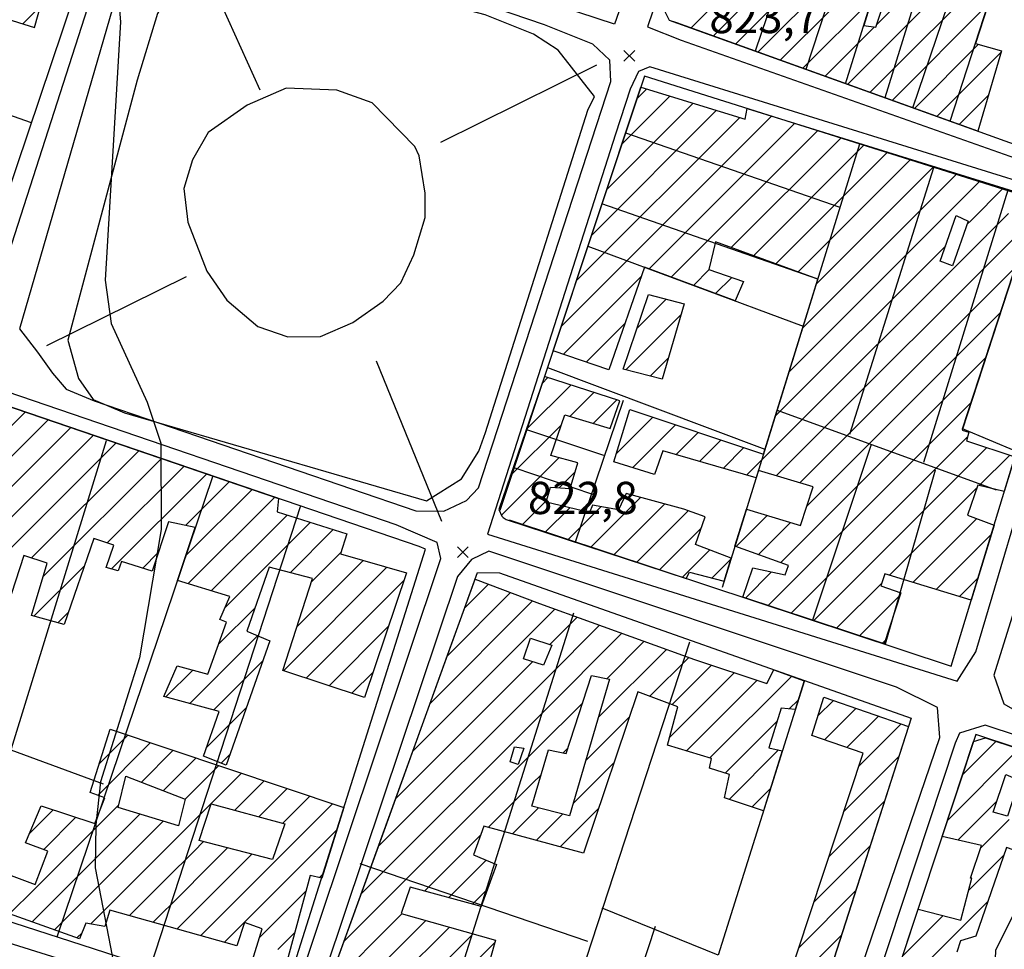
# Model space of a CAD drawing. Extents: x 346926 to 355057, y 6362477 to 6369521.
# Drawn here: x 350537 to 350766, y 6366215 to 6366432 of the extents above; entities that cross this region are included whole.
import ezdxf

# ---------------------------------------------------------------- set-up
doc = ezdxf.new("R2010")
doc.units = 0
doc.header["$MEASUREMENT"] = 0
doc.linetypes.add('T01', pattern=[10000, 10000])
for name, color, linetype in [('ACHURADO_CONSTRUCCION', 9, 'CONTINUOUS'), ('AREAS_VERDES', 62, 'CONTINUOUS'), ('CAMINO_PRINCIPAL', 1, 'CONTINUOUS'), ('CONSTRUCCION', 243, 'CONTINUOUS'), ('COTAS_DE_ELEVACION', 7, 'CONTINUOUS'), ('CURVA_DE_NIVEL_SECUND', 53, 'CONTINUOUS'), ('HUELLA', 222, 'CONTINUOUS'), ('SUBDIVISION_PREDIAL', 171, 'CONTINUOUS'), ('VEGETACION', 112, 'CONTINUOUS')]:
    doc.layers.add(name, color=color, linetype=linetype)

# ---------------------------------------------------------------- blocks, each defined once
blk = doc.blocks.new('COD010', base_point=(349873.95, 6367703.79))
at = {"layer": 'COTAS_DE_ELEVACION'}
for p, q in [((349872.7, 6367702.54), (349875.2, 6367705.04)), ((349872.7, 6367705.04), (349875.2, 6367702.54))]:
    blk.add_line(p, q, dxfattribs=at)

msp = doc.modelspace()

# ---------------------------------------------------------------- linework, layer by layer
at = {"layer": 'ACHURADO_CONSTRUCCION', "linetype": 'T01'}
for points in [[(350703.27, 6366425.89), (350734.43, 6366457.05)], [(350708.46, 6366424.02), (350741.3, 6366456.86)], [(350698.07, 6366427.77), (350720.81, 6366450.51)], [(350713.66, 6366422.15), (350738.14, 6366446.63)], [(350736.07, 6366430.41), (350752.84, 6366447.18)], [(350729.27, 6366416.54), (350758.08, 6366445.35)], [(350734.47, 6366414.67), (350763.32, 6366443.52)], [(350718.87, 6366420.28), (350734.98, 6366436.4)], [(350537.42, 6366430.64), (350541.51, 6366434.73)], [(350692.87, 6366429.64), (350699.09, 6366435.86)], [(350739.68, 6366412.81), (350761.99, 6366435.12)], [(350724.07, 6366418.41), (350735.57, 6366429.91)], [(350744.88, 6366410.94), (350759.8, 6366425.86)], [(350750.08, 6366409.07), (350765.06, 6366424.04)], [(350676.76, 6366402.59), (350687.99, 6366413.81)], [(350680.29, 6366413.18), (350682.57, 6366415.47)], [(350755.28, 6366407.2), (350762.1, 6366414.02)], [(350673.24, 6366391.99), (350693.4, 6366412.16)], [(350662.66, 6366360.2), (350711.61, 6366409.15)], [(350666.19, 6366370.8), (350704.24, 6366408.85)], [(350669.71, 6366381.39), (350698.82, 6366410.5)], [(350683.12, 6366373.59), (350717.01, 6366407.48)], [(350688.28, 6366371.67), (350722.41, 6366405.81)], [(350702.23, 6366378.56), (350727.81, 6366404.13)], [(350707.42, 6366376.67), (350733.21, 6366402.46)], [(350712.6, 6366374.79), (350738.61, 6366400.79)], [(350717.79, 6366372.9), (350744.01, 6366399.12)], [(350722.02, 6366370.06), (350749.4, 6366397.45)], [(350718.84, 6366359.81), (350754.8, 6366395.77)], [(350715.66, 6366349.56), (350760.2, 6366394.1)], [(350757.98, 6366384.81), (350765.6, 6366392.43)], [(350712.74, 6366325.42), (350775.54, 6366388.22)], [(350705.82, 6366325.58), (350766.76, 6366386.52)], [(350757.16, 6366383.98), (350757.98, 6366384.81)], [(350712.48, 6366339.31), (350752.15, 6366378.98)], [(350718.2, 6366323.81), (350774.94, 6366380.55)], [(350693.44, 6366369.76), (350697.12, 6366373.45)], [(350663.24, 6366353.71), (350681.32, 6366371.79)], [(350698.59, 6366367.85), (350702.37, 6366371.62)], [(350680.32, 6366359.73), (350687.13, 6366366.55)], [(350677.76, 6366350.11), (350690.55, 6366362.9)], [(350719.86, 6366318.41), (350764.91, 6366363.46)], [(350668.51, 6366351.91), (350677.56, 6366360.96)], [(350683.37, 6366348.64), (350687.63, 6366352.91)], [(350713.73, 6366305.2), (350761.51, 6366352.99)], [(350658.24, 6366346.96), (350659.59, 6366348.31)], [(350654.54, 6366336.18), (350664.93, 6366346.57)], [(350664.68, 6366339.25), (350670.26, 6366344.84)], [(350670.11, 6366337.61), (350675.6, 6366343.1)], [(350710.84, 6366295.25), (350758.11, 6366342.51)], [(350523.33, 6366325.59), (350538.02, 6366340.29)], [(350519.56, 6366314.75), (350543.29, 6366338.49)], [(350675.56, 6366330.67), (350684, 6366339.11)], [(350515.78, 6366303.9), (350548.57, 6366336.69)], [(350650.83, 6366325.41), (350662.69, 6366337.26)], [(350679.29, 6366327.33), (350689.29, 6366337.33)], [(350689.4, 6366330.37), (350694.58, 6366335.55)], [(350512.01, 6366293.06), (350553.84, 6366334.89)], [(350694.87, 6366328.77), (350699.88, 6366333.78)], [(350716.16, 6366293.49), (350757.27, 6366334.6)], [(350508.23, 6366282.21), (350559.11, 6366333.09)], [(350539.42, 6366306.33), (350564.38, 6366331.29)], [(350700.35, 6366327.17), (350705.17, 6366332)], [(350721.47, 6366291.73), (350761.76, 6366332.02)], [(350542.14, 6366301.98), (350569.65, 6366329.49)], [(350648.77, 6366316.27), (350662.16, 6366329.66)], [(350759.97, 6366323.16), (350767.06, 6366330.25)], [(350557.05, 6366309.82), (350574.92, 6366327.69)], [(350662.21, 6366322.65), (350665.95, 6366326.38)], [(350558.07, 6366303.76), (350580.19, 6366325.89)], [(350575.26, 6366313.88), (350585.47, 6366324.09)], [(350575.34, 6366306.89), (350590.74, 6366322.29)], [(350739.09, 6366302.28), (350759.35, 6366322.54)], [(350575.85, 6366300.34), (350596.01, 6366320.49)], [(350653.59, 6366314.03), (350659.35, 6366319.79)], [(350669.59, 6366308.81), (350681.17, 6366320.39)], [(350658.93, 6366312.29), (350664.66, 6366318.02)], [(350664.26, 6366310.55), (350671.93, 6366318.22)], [(350674.92, 6366307.07), (350686.72, 6366318.87)], [(350680.25, 6366305.33), (350692.21, 6366317.29)], [(350581.26, 6366298.67), (350598.9, 6366316.31)], [(350703.39, 6366309), (350710.6, 6366316.22)], [(350744.52, 6366300.64), (350759.37, 6366315.49)], [(350584.49, 6366294.83), (350604.27, 6366314.61)], [(350599.61, 6366302.88), (350609.64, 6366312.91)], [(350685.58, 6366303.59), (350695.28, 6366313.29)], [(350708.56, 6366307.1), (350716.05, 6366314.6)], [(350749.94, 6366298.99), (350762.72, 6366311.76)], [(350690.91, 6366301.85), (350697.22, 6366308.16)], [(350565.31, 6366303.94), (350568.93, 6366307.56)], [(350601.2, 6366290.32), (350616.63, 6366305.76)], [(350604.59, 6366300.79), (350611.45, 6366307.65)], [(350697.77, 6366301.63), (350702.17, 6366306.03)], [(350539.99, 6366292.75), (350551.73, 6366304.5)], [(350598.04, 6366280.09), (350622.11, 6366304.17)], [(350603.35, 6366278.34), (350626.13, 6366301.12)], [(350705.53, 6366297), (350711.6, 6366303.07)], [(350755.37, 6366297.34), (350759.63, 6366301.6)], [(350640.2, 6366294.62), (350645.77, 6366300.19)], [(350726.78, 6366289.97), (350737.28, 6366300.47)], [(350636.2, 6366283.55), (350650.9, 6366298.25)], [(350732.09, 6366288.21), (350741.49, 6366297.61)], [(350582.89, 6366286.16), (350591.45, 6366294.72)], [(350628.18, 6366261.39), (350661.21, 6366294.42)], [(350632.19, 6366272.47), (350656.03, 6366296.31)], [(350545.54, 6366291.24), (350548, 6366293.69)], [(350660.03, 6366286.17), (350666.41, 6366292.55)], [(350608.67, 6366276.58), (350622.53, 6366290.44)], [(350659.46, 6366278.52), (350671.61, 6366290.67)], [(350576.27, 6366272.46), (350592.03, 6366288.23)], [(350658.31, 6366270.31), (350676.8, 6366288.8)], [(350671.32, 6366269.17), (350687.2, 6366285.05)], [(350673.29, 6366278.22), (350682, 6366286.93)], [(350737.4, 6366286.45), (350738.1, 6366287.15)], [(350683.33, 6366274.12), (350692.4, 6366283.18)], [(350581.83, 6366270.95), (350593.22, 6366282.35)], [(350624.17, 6366250.31), (350656.04, 6366282.17)], [(350688.45, 6366272.17), (350697.68, 6366281.39)], [(350570.7, 6366273.97), (350576.97, 6366280.24)], [(350613.98, 6366274.82), (350618.93, 6366279.77)], [(350620.16, 6366239.23), (350659.46, 6366278.52)], [(350687.9, 6366264.54), (350702.99, 6366279.63)], [(350697.3, 6366259.8), (350716.31, 6366278.81)], [(350691.84, 6366261.41), (350708.3, 6366277.87)], [(350580.15, 6366262.21), (350589.41, 6366271.47)], [(350657.17, 6366262.1), (350667.69, 6366272.62)], [(350715.76, 6366271.19), (350717.83, 6366273.26)], [(350722.41, 6366269.55), (350726.03, 6366273.17)], [(350723.95, 6366264.01), (350731.28, 6366271.34)], [(350616.15, 6366228.15), (350658.31, 6366270.31)], [(350668.39, 6366259.18), (350678.57, 6366269.35)], [(350729.18, 6366262.18), (350736.53, 6366269.52)], [(350700.82, 6366256.25), (350712.91, 6366268.34)], [(350731.95, 6366257.88), (350741.77, 6366267.7)], [(350555.23, 6366258.5), (350561.85, 6366265.12)], [(350554.87, 6366251.07), (350567.14, 6366263.34)], [(350653.61, 6366258.53), (350657.17, 6366262.1)], [(350663.12, 6366260.98), (350664.27, 6366262.12)], [(350756.05, 6366255.82), (350763.88, 6366263.65)], [(350565, 6366254.13), (350572.43, 6366261.56)], [(350583.56, 6366258.55), (350585.61, 6366260.59)], [(350701.79, 6366250.14), (350713.28, 6366261.64)], [(350728.46, 6366247.31), (350741.2, 6366260.05)], [(350752.55, 6366245.25), (350769.19, 6366261.9)], [(350570.1, 6366252.16), (350577.73, 6366259.78)], [(350575.19, 6366250.18), (350583.02, 6366258)], [(350612.14, 6366217.07), (350653.61, 6366258.53)], [(350665.47, 6366249.19), (350674.96, 6366258.67)], [(350574.56, 6366242.47), (350588.31, 6366256.23)], [(350656.03, 6366253.88), (350658.03, 6366255.88)], [(350586.75, 6366247.59), (350593.6, 6366254.45)], [(350652.85, 6366250.7), (350656.03, 6366253.88)], [(350592.32, 6366246.09), (350598.9, 6366252.67)], [(350597.89, 6366244.59), (350604.19, 6366250.89)], [(350645.78, 6366243.64), (350652.85, 6366250.7)], [(350707.1, 6366248.39), (350711.38, 6366252.66)], [(350556.56, 6366245.69), (350559.76, 6366248.88)], [(350595.53, 6366235.16), (350609.48, 6366249.11)], [(350724.97, 6366236.75), (350737.86, 6366249.64)], [(350755, 6366240.64), (350764.07, 6366249.71)], [(350539.01, 6366242.28), (350544.47, 6366247.74)], [(350560.11, 6366242.17), (350564.64, 6366246.7)], [(350654.89, 6366245.67), (350655.55, 6366246.33)], [(350655.55, 6366246.33), (350657.39, 6366248.18)], [(350656.91, 6366240.62), (350663.01, 6366246.72)], [(350662.47, 6366239.11), (350671.34, 6366247.99)], [(350540.16, 6366229.28), (350556.56, 6366245.69)], [(350542.23, 6366238.43), (350549.76, 6366245.96)], [(350563.66, 6366238.65), (350570.07, 6366245.05)], [(350652.09, 6366242.87), (350654.89, 6366245.67)], [(350760.34, 6366238.9), (350766.92, 6366245.48)], [(350545.14, 6366227.19), (350560.11, 6366242.17)], [(350567.22, 6366235.13), (350574.56, 6366242.47)], [(350595.95, 6366228.51), (350610.51, 6366243.07)], [(350630.9, 6366228.76), (350643.93, 6366241.78)], [(350651.34, 6366242.13), (350652.09, 6366242.87)], [(350577.25, 6366238.09), (350579.45, 6366240.3)], [(350721.48, 6366226.18), (350734.53, 6366239.24)], [(350550.11, 6366225.1), (350563.66, 6366238.65)], [(350570.77, 6366231.61), (350577.25, 6366238.09)], [(350579.94, 6366233.71), (350585.06, 6366238.83)], [(350582.62, 6366229.32), (350590.67, 6366237.37)], [(350757.54, 6366229.03), (350765.66, 6366237.15)], [(350555.09, 6366223.01), (350567.22, 6366235.13)], [(350585.31, 6366224.94), (350595.53, 6366235.16)], [(350636.48, 6366227.26), (350645.21, 6366235.99)], [(350574.32, 6366228.09), (350579.94, 6366233.71)], [(350606.44, 6366231.93), (350607.24, 6366232.72)], [(350562.24, 6366223.09), (350570.77, 6366231.61)], [(350534.34, 6366223.47), (350540.16, 6366229.28)], [(350567.77, 6366221.54), (350574.32, 6366228.09)], [(350577.87, 6366224.57), (350582.62, 6366229.32)], [(350588, 6366220.56), (350595.95, 6366228.51)], [(350596.37, 6366221.85), (350603.26, 6366228.74)], [(350642.05, 6366225.76), (350645.5, 6366229.21)], [(350717.98, 6366215.62), (350731.2, 6366228.83)], [(350539.55, 6366221.61), (350545.14, 6366227.19)], [(350738.55, 6366202.97), (350761.98, 6366226.4)], [(350544.77, 6366219.75), (350550.11, 6366225.1)], [(350573.29, 6366219.99), (350577.87, 6366224.57)], [(350581.42, 6366221.05), (350585.31, 6366224.94)], [(350608.14, 6366205.99), (350625.63, 6366223.49)], [(350553.23, 6366221.15), (350555.09, 6366223.01)], [(350578.82, 6366218.45), (350581.42, 6366221.05)], [(350592.42, 6366217.91), (350596.37, 6366221.85)], [(350606.68, 6366197.47), (350631.15, 6366221.93)], [(350742.05, 6366213.54), (350751.59, 6366223.08)], [(350549.98, 6366217.89), (350551.2, 6366219.11)], [(350584.98, 6366217.54), (350588, 6366220.56)], [(350596.78, 6366215.2), (350600.63, 6366219.05)], [(350624.86, 6366208.58), (350636.66, 6366220.37)], [(350629.73, 6366206.38), (350642.18, 6366218.82)], [(350584.34, 6366216.9), (350584.98, 6366217.54)], [(350632.9, 6366202.47), (350647.27, 6366216.84)], [(350714.84, 6366205.41), (350727.86, 6366218.43)]]:
    msp.add_lwpolyline(points, dxfattribs=at)
at = {"layer": 'AREAS_VERDES'}
msp.add_polyline3d([(350670.41, 6366413.7, 823.320007), (350661.98, 6366424.49, 823.320007), (350656.25, 6366428.24, 823.320007), (350645, 6366432.7, 823.320007), (350599.94, 6366444.56, 823.320007), (350581.12, 6366444.6, 823.320007), (350572.28, 6366438.84, 823.320007), (350568.72, 6366433.02, 823.320007), (350564.05, 6366417.52, 823.320007), (350547.92, 6366356.99, 823.320007), (350550.34, 6366348.1, 823.320007), (350553.81, 6366343.21, 823.320007), (350561.06, 6366340.13, 823.320007), (350631.37, 6366319.63, 823.320007), (350639.45, 6366324.73, 823.320007), (350643.53, 6366331.21, 823.320007), (350645.07, 6366335.54, 823.320007), (350668.87, 6366410.54, 823.700012)], close=True, dxfattribs=at)
at = {"layer": 'CAMINO_PRINCIPAL'}
for points in [[(350570.27, 6366464.95, 820.5), (350567.06, 6366470, 820.5), (350568.09, 6366473, 820.5), (350604.72, 6366576.96, 821.02002), (350611.74, 6366577.22, 821.940002), (350709.78, 6366542.21, 823.549988), (350713.26, 6366539.33, 823.450012), (350675.09, 6366430.54, 822.090027)], [(350826.677716, 6366492.152682, 825.390015), (350828.31, 6366499.46, 825.390015), (350823.84, 6366504.53, 825.390015), (350817.34, 6366506.94, 825.390015), (350720.77, 6366537.25, 825.390015), (350715.13, 6366524.93, 825.380005), (350682.77771, 6366429.935236, 824.390015), (350690.620336, 6366426.800604, 824.380005), (350792.15, 6366390.98, 825.109985), (350793.67, 6366392.81, 825.070007), (350796.093675, 6366397.886298, 825.059998)], [(350560.95, 6366460.53, 821.460022), (350560.49, 6366464.89, 821.429993), (350557.99, 6366466.42, 821.419983), (350552.98, 6366467.48, 821.419983), (350450.146106, 6366501.074021, 820.150024), (350413.72, 6366388.54, 818.409973), (350524.79, 6366352.56, 820.070007), (350527.08, 6366355.54, 820.070007)], [(350674.21, 6366417.17, 822.559998), (350674, 6366422.19, 822.559998), (350670.02, 6366425.91, 822.559998), (350658.77, 6366430.38, 822.640015), (350574.904505, 6366458.993144, 822.23999), (350568.798936, 6366459.308679, 822.23999), (350563.89, 6366453.48, 821.859985), (350536.65, 6366359.62, 821.859985), (350540.86, 6366354.22, 821.859985), (350544.33, 6366349.34, 821.849976), (350547.47788, 6366345.579126, 821.140015), (350553.997235, 6366342.882263, 821.140015), (350628.84, 6366317.32, 822.080017), (350635.36, 6366317.25, 822.080017), (350640.66, 6366319.7, 822.080017), (350643.45, 6366322.68, 822.080017)], [(350783.6, 6366389.4, 825.48999), (350683.27, 6366420.59, 823.690002), (350680.694054, 6366419.502182, 823.690002), (350678.71, 6366415.45, 823.690002), (350675.34, 6366404.95, 824.159973), (350645.560317, 6366311.859803, 823.030029), (350754.836363, 6366277.671212, 824.710022), (350759.195822, 6366284.465, 824.710022), (350789.08, 6366385.33, 824.710022), (350786.1, 6366388.37, 824.710022)], [(350908.947946, 6366344.009355, 827.380005), (350906.323644, 6366346.636944, 827.380005), (350798.61, 6366384.39, 825.650024), (350796.09, 6366383.92, 825.640015), (350763.335534, 6366279.06661, 825.549988), (350765.67, 6366272.36, 825.549988), (350770.41, 6366269.64, 825.549988), (350816.7, 6366255.26, 825.679993), (350870.285037, 6366238.47522, 826.47998)], [(350634.664486, 6366306.180117, 821.929993), (350633.79, 6366309.91, 821.929993), (350624.29, 6366314.02, 821.940002), (350530.75, 6366345.97, 821.390015), (350527.739163, 6366344.746005, 821.390015), (350526.886227, 6366341.055478, 821.390015), (350491.55053, 6366238.867686, 819.969971), (350490.26, 6366231.18, 819.969971), (350494, 6366229.3, 819.969971), (350598.08, 6366196.74, 821.719971)], [(350750.82, 6366264.5, 824.97998), (350750.26, 6366271.52, 824.97998), (350740.69, 6366276.28, 824.97998), (350645.866698, 6366307.928326, 822.849976), (350641.824599, 6366305.964016, 822.849976), (350638.572055, 6366301.979897, 822.849976), (350603.47, 6366197.43, 823.109985), (350606.76, 6366194.12, 823.109985), (350611.04, 6366192.48, 823.109985), (350709.94, 6366162.39, 824.47998), (350713.69, 6366164.42, 824.47998), (350717.93, 6366168.14, 824.47998)], [(350865.6, 6366225.35, 826.909973), (350865.31, 6366231.2, 826.909973), (350861.01, 6366234.5, 826.909973), (350761.34, 6366267.43, 825.650024), (350755.33, 6366265.54, 825.640015), (350754.34, 6366263.2, 825.640015), (350720.25, 6366159.97, 824.789978), (350728.58, 6366154.52, 825.690002), (350826.49, 6366122.25, 826.090027), (350831.25, 6366123.46, 826.090027), (350833.73, 6366126.48, 826.090027)]]:
    msp.add_polyline3d(points, close=True, dxfattribs=at)
at = {"layer": 'CONSTRUCCION'}
for points in [[(350517.02453, 6366437.047355, 825.411255), (350540.108298, 6366429.804484, 825.9021), (350545.879325, 6366450.177403, 825.9021), (350537.408283, 6366454.522682, 823.339905), (350540.51598, 6366465.226494, 823.38147), (350486.286447, 6366484.957699, 824.063599)], [(350745.152708, 6366469.313529, 829.77002), (350733.084298, 6366430.238485, 829.48999), (350735.893194, 6366429.867306, 829.5), (350738.96, 6366439.23, 829.48999)], [(350764.578978, 6366443.080312, 829.27002), (350759.052637, 6366426.07357, 829.27002), (350765.14, 6366424.33, 829.27002), (350759.625608, 6366405.640948, 829.27002), (350713.487974, 6366422.211821, 830.02002), (350689.57, 6366430.83, 833.97998), (350687.85, 6366431.42, 833.950012), (350686.78, 6366433.565, 833.950012)], [(350767.826838, 6366372.443993, 829.940002), (350756.02, 6366336.07, 830.039978), (350757.51, 6366335.59, 830.039978), (350757.03, 6366333.61, 830.330017), (350768.227069, 6366329.864438, 830.130005), (350765.769963, 6366321.789668, 830.130005), (350759.6, 6366323.25, 830.97998), (350757.19, 6366316.31, 830.97998), (350763.394322, 6366313.982611, 830.070007), (350758.08099, 6366296.521441, 830.070007), (350738.01, 6366302.61, 830.340027), (350737.05, 6366299.8, 830.340027), (350741.68, 6366298.19, 828.969971), (350737.830234, 6366286.307801, 828.969971), (350704.973051, 6366297.194305, 829.719971), (350707.278572, 6366304.012686, 829.880005), (350714.77, 6366302.38, 830.409973), (350715.57, 6366304.53, 830.409973), (350703.116946, 6366309.096284, 830.409973), (350705.768263, 6366317.647785, 830.080017), (350718.367132, 6366313.906043, 830.080017), (350721.35, 6366322.88, 829.820007), (350708.563011, 6366326.661903, 829.77002), (350708.026137, 6366324.930282, 828.210022), (350686.32, 6366331.27, 829.289978), (350684.431094, 6366325.729811, 829.169983), (350674.96, 6366328.68, 829.169983), (350678.65, 6366340.91, 831.030029), (350709.739761, 6366330.457367, 829.440002), (350722.381705, 6366371.232419, 830.919983), (350698.573166, 6366379.891037, 830.919983), (350697.047236, 6366373.469109, 830.919983), (350705.1, 6366370.67, 830.710022), (350703.14682, 6366366.164431, 830.710022), (350682.075374, 6366373.972707, 828.559998), (350673.79, 6366350.1, 828.559998), (350660.784833, 6366354.5491, 830.890015), (350681.189395, 6366415.886905, 835.25), (350705.468557, 6366408.469045, 835.25), (350705.918119, 6366410.914445, 835.25), (350767.9, 6366391.72, 830.890015)], [(350529.455179, 6366343.208944, 827.719971), (350596.887849, 6366320.192997, 827.719971), (350596.58, 6366317.04, 827.710022), (350612.78, 6366311.92, 827.719971), (350611.34, 6366307.29, 827.719971), (350626.71, 6366302.83, 827.25), (350616.934818, 6366273.849105, 827.25), (350597.89, 6366280.14, 827.039978), (350604.833989, 6366301.520635, 827.710022), (350594.71, 6366304.16, 827.710022), (350589.57, 6366289.28, 826.369995), (350594.86, 6366287.03, 826.289978), (350584.73, 6366258.09, 826.289978), (350579.43, 6366260.18, 826.289978), (350583.13, 6366270.6, 825.809998), (350570.24, 6366274.1, 825.809998), (350573.318812, 6366281.219817, 825.809998), (350580.42, 6366279.31, 825.820007), (350584.77, 6366291.38, 826.76001), (350583.246551, 6366292.027357, 826.76001), (350585.602811, 6366297.333301, 826.76001), (350573.381989, 6366301.097673, 826.76001), (350577.532395, 6366313.372284, 826.76001), (350571.331406, 6366314.759143, 826.76001), (350567.49739, 6366303.248728, 825.789978), (350560.4, 6366305.48, 825.47998), (350559.6, 6366303.33, 825.359985), (350556.79, 6366304.12, 825.359985), (350558.547951, 6366309.315777, 826.080017), (350553.93, 6366310.85, 825.880005), (350547.01, 6366290.84, 824.830017), (350539.41, 6366292.91, 824.960022), (350543.09, 6366305.14, 824.960022), (350537.64, 6366306.9, 824.960022), (350530.73, 6366285.9, 824.960022)], [(350605.21, 6366197.895, 828.210022), (350621.774644, 6366243.683437, 828.940002), (350636.257079, 6366283.716174, 834.549988), (350642.642065, 6366301.365724, 836.630005), (350657.61, 6366295.72, 835.969971), (350693.67, 6366282.72, 831.119995), (350710.54, 6366277.12, 831.130005), (350712.161706, 6366280.321759, 831.070007), (350719.239804, 6366277.736656, 830.890015), (350717.153922, 6366271.085457, 830.690002), (350713.835758, 6366271.331012, 830.690002), (350711.003625, 6366262.160683, 830.690002), (350714.128273, 6366261.437643, 830.690002), (350709.759341, 6366247.506538, 830.690002), (350700.695599, 6366250.498445, 829.789978), (350701.82, 6366255.94, 828.090027), (350697.19, 6366257.38, 828.090027), (350697.66, 6366259.69, 829.119995), (350687.41, 6366262.72, 829.119995), (350689.81, 6366271.65, 830.200012), (350680.54, 6366275.18, 829.179993), (350667.85, 6366237.65, 827.359985), (350644.695564, 6366243.933104, 828.159973), (350642.29, 6366237.23, 828.159973), (350647.59, 6366234.98, 827.890015), (350644.05, 6366225.22, 827.890015), (350627.52, 6366229.67, 828.109985), (350625.448564, 6366223.543004, 828.109985), (350647.41, 6366217.34, 828.109985), (350644.05, 6366205.61, 827.890015)], [(350524.887738, 6366236.050607, 824.440002), (350540.29, 6366230.3, 824.440002), (350543.19, 6366238.07, 824.909973), (350538.06, 6366240, 824.909973), (350541.669967, 6366248.670703, 824.909973), (350554.170976, 6366244.488273, 825.609985), (350556.526444, 6366250.479879, 825.619995), (350553.081483, 6366251.712485, 826.280029), (350557.764422, 6366266.488187, 826.280029), (350612.136181, 6366248.222131, 826.280029), (350606.953975, 6366231.815558, 826.280029), (350604.25, 6366232.41, 826.400024), (350597.022212, 6366205.720574, 829.02002), (350597.408662, 6366205.216927, 829.02002), (350594.28, 6366202.48, 829.02002), (350588.33, 6366204.4, 829.02002), (350593.064821, 6366220.023031, 829.02002), (350588.981716, 6366221.502702, 829.02002), (350587.24, 6366216.09, 829.02002), (350557.65, 6366224.37, 827.650024), (350556.53, 6366220.57, 826.169983), (350552.07, 6366221.35, 826.01001), (350550.625886, 6366217.664968, 825.869995), (350492.934083, 6366238.240352, 825.719971)], [(350725.095238, 6366162.337592, 829.719971), (350745.706921, 6366224.591962, 828.710022), (350755.7, 6366222.03, 829.27002), (350758.26, 6366231.78, 829.27002), (350757.93, 6366231.78, 829.27002), (350760.5, 6366239.38, 829.27002), (350751.299669, 6366241.483984, 829.27002), (350758.623132, 6366263.603362, 830.580017), (350761.39574, 6366264.474406, 830.580017), (350830.274239, 6366241.705782, 830.380005), (350826.22, 6366228.33, 829.830017), (350834.82, 6366225.12, 830.340027), (350832.27, 6366215.7, 830.340027), (350828.63, 6366216.65, 831.099976), (350826.87, 6366210.7, 830.859985)], [(350818.897214, 6366203.015753, 829.880005), (350822.85, 6366217.75, 830.48999), (350815.41, 6366219.65, 830.320007), (350813.79, 6366217.33, 829.809998), (350808.33, 6366219.09, 829.809998), (350808.95, 6366223.54, 830.059998), (350803.245023, 6366224.97791, 830.049988), (350801.370327, 6366217.37942, 829.650024), (350796.29, 6366218.97, 829.640015), (350797.942535, 6366226.149516, 829.640015), (350775.863677, 6366234.161589, 828.710022), (350779.99734, 6366246.904424, 829.01001), (350776.42, 6366248.11, 829.01001), (350773.2, 6366239.34, 828.900024), (350769.42, 6366237.82, 828.98999), (350766.27, 6366238.94, 829.77002), (350759.2, 6366218.28, 829.679993), (350755.58, 6366217.25, 829.539978), (350754.78, 6366214.61, 828.559998)]]:
    msp.add_polyline3d(points, dxfattribs=at)
for points in [[(350757.41, 6366384.7, 831.02002), (350753.71, 6366374.28, 831.02002), (350750.9, 6366375.41, 831.02002), (350754.6, 6366385.99, 831.02002)], [(350691.29, 6366365.43, 826.710022), (350686.17, 6366347.91, 826.710022), (350677.08, 6366350.29, 826.710022), (350683.03, 6366367.65, 826.710022)], [(350658.802382, 6366348.589688, 833.309998), (350648.152448, 6366317.598163, 831.289978), (350648.86, 6366316.07, 831.289978), (350649.19, 6366315.74, 831.289978), (350649.85, 6366315.25, 831.289978), (350691.769221, 6366301.569102, 831.25), (350692.5, 6366302.98, 831.25), (350700.578441, 6366300.908646, 831.25), (350702.231357, 6366306.239926, 831.25), (350693.93, 6366309.42, 831.25), (350696.18, 6366315.87, 831.219971), (350691.22, 6366317.64, 829.799988), (350677.83, 6366321.3, 829.799988), (350676.05, 6366317.49, 829.799988), (350669.94, 6366318.58, 829.799988), (350669.29, 6366316.93, 829.799988), (350659.22, 6366319.3, 829.799988), (350660.17, 6366322.77, 829.799988), (350664.79, 6366322.49, 829.799988), (350666.56, 6366328.44, 829.799988), (350660.27, 6366330.19, 829.799988), (350663.49, 6366339.61, 829.799988), (350674.07, 6366336.42, 831.619995), (350676.32, 6366342.87, 831.619995), (350658.794485, 6366348.56595, 833.309998)], [(350660.5, 6366286.02, 826.929993), (350658.56, 6366281.39, 826.929993), (350653.93, 6366282.83, 826.929993), (350655.54, 6366287.62, 826.929993)], [(350655.88, 6366248.57, 827.450012), (350659.72, 6366261.63, 827.51001), (350663.85, 6366260.84, 827.51001), (350669.770855, 6366278.984211, 827.530029), (350673.92, 6366278.08, 827.530029), (350664.631744, 6366246.304388, 827.530029)], [(350743.459163, 6366267.112599, 830.960022), (350722.858257, 6366202.824873, 830.960022), (350714.63, 6366205.48, 830.960022), (350732.94, 6366260.86, 830.960022), (350721.03, 6366265.03, 830.73999), (350723.76, 6366273.96, 830.73999), (350743.459163, 6366267.112599, 830.960022)], [(350653.95, 6366262.07, 827.390015), (350652.66, 6366258.26, 827.390015), (350650.84, 6366258.9, 827.390015), (350651.8, 6366262.37, 827.390015)], [(350573.64, 6366243.97, 827.099976), (350559.600225, 6366248.227744, 826.640015), (350561.34, 6366255.55, 826.640015), (350575.218149, 6366250.172009, 827.01001)], [(350766.54, 6366246.2, 829.820007), (350763.23, 6366247.15, 829.869995), (350766.12, 6366255.92, 829.869995), (350769.27, 6366254.63, 829.869995)], [(350595.47, 6366236.11, 826.789978), (350578.45, 6366240.56, 826.780029), (350581.204233, 6366249.093526, 826.789978), (350598.413767, 6366244.453675, 826.789978)]]:
    msp.add_polyline3d(points, close=True, dxfattribs=at)
at = {"layer": 'CURVA_DE_NIVEL_SECUND', "elevation": 820}
msp.add_lwpolyline([(350559.26, 6366441.15), (350560.17, 6366431.11), (350556.58, 6366370.94), (350557.99, 6366360.9), (350566.35, 6366342.58), (350569.52, 6366333.01), (350569.58, 6366312.94), (350564.53, 6366283.06), (350555.47, 6366254.23), (350554.37, 6366244.2), (350554.27, 6366234.17), (350560.01, 6366204.51)], dxfattribs=at)
at = {"layer": 'HUELLA'}
for points in [[(350592.64, 6366415.21, 822.219971), (350577.89, 6366447.81, 822.219971)], [(350634.68, 6366403.05, 822.130005), (350670.98, 6366421.05, 822.130005)], [(350575.41, 6366371.74, 822.030029), (350542.89, 6366355.71, 822.030029)], [(350619.64, 6366352.2, 823.289978), (350634.84, 6366314.91, 822.929993)]]:
    msp.add_polyline3d(points, dxfattribs=at)
msp.add_polyline3d([(350628.64, 6366402.11, 821.380005), (350618.7, 6366412.25, 822.369995), (350610.45, 6366415.18, 822.369995), (350598.66, 6366415.64, 822.369995), (350589.59, 6366411.73, 822.369995), (350580.5, 6366405.3, 822.369995), (350576.92, 6366398.99, 822.369995), (350574.85, 6366392.32, 822.369995), (350575.78, 6366384.45, 822.369995), (350580.19, 6366373.03, 822.369995), (350584.89, 6366366.29, 822.369995), (350592.11, 6366360.19, 822.369995), (350599.11, 6366357.78, 822.369995), (350606.64, 6366357.86, 822.369995), (350614.2, 6366361.13, 822.369995), (350621.28, 6366366.07, 822.369995), (350625.33, 6366370.37, 822.369995), (350628.4, 6366376.86, 822.369995), (350631, 6366385.53, 822.369995), (350631.05, 6366391.21, 822.369995), (350629.63, 6366399.93, 822.369995)], close=True, dxfattribs=at)
at = {"layer": 'SUBDIVISION_PREDIAL'}
for points in [[(350825.16, 6366500.675, 829.330017), (350790.31, 6366399.57, 832.559998), (350787.64, 6366395.96, 832.679993), (350780.9, 6366398, 833.369995), (350687.85, 6366431.42, 832.98999), (350686.78, 6366433.565, 833.059998), (350721.292854, 6366532.424258, 827.469971), (350724.690567, 6366534.799887, 827.580017)], [(350629.620745, 6366309.020689, 822.915588), (350529.455179, 6366343.208944, 822.042114), (350492.34888, 6366235.321765, 822.042114), (350596.694386, 6366201.563417, 822.042114), (350597.930243, 6366203.246927, 822.042114), (350631.133646, 6366308.367044, 822.042114)], [(350744.08, 6366269.05, 825.929993), (350711.5, 6366167.38, 825.539978), (350708.38, 6366165.87, 825.539978), (350706.73, 6366165.68, 825.539978), (350652.16, 6366183.77, 825.539978), (350605.21, 6366197.895, 826.400024), (350643.213997, 6366302.946673, 826.400024), (350648.300062, 6366302.874125, 826.400024)]]:
    msp.add_polyline3d(points, close=True, dxfattribs=at)
for points in [[(350728.862483, 6366416.689885, 831.039978), (350743.67, 6366464.21, 827.669983), (350760.548446, 6366522.6206, 830.289978)], [(350744.481392, 6366411.080171, 830.799988), (350780.067255, 6366515.99095, 828.669983)], [(350416.257083, 6366394.077793, 823.406433), (350450.598266, 6366498.293011, 823.406433), (350452.468855, 6366499.314231, 823.106934), (350557.407911, 6366461.237799, 821.717712), (350522.433232, 6366357.43732, 819.937439), (350521.193641, 6366356.088042, 819.937439), (350415.923036, 6366390.149986, 822.566223), (350414.61623, 6366394.816884, 823.406433)], [(350725.410398, 6366476.159812, 829.219971), (350707.798442, 6366424.255283, 831.039978)], [(350736.48, 6366471.7, 829.049988), (350719.594555, 6366420.01857, 831.450012)], [(350762.15, 6366463.38, 825.929993), (350754.08, 6366465.27, 825.929993), (350738.004236, 6366413.406517, 832.51001)], [(350753.166854, 6366407.960685, 829.030029), (350771.9, 6366465.61, 826.859985)], [(350433.085974, 6366445.148441, 821.983887), (350539.360725, 6366407.676004, 821.983887)], [(350650.591903, 6366315.212299, 827.700012), (350753.402977, 6366281.148116, 826.01001), (350768.6, 6366331.09, 827.210022), (350756.02742, 6366336.39725, 829.320007), (350767.826838, 6366372.443993, 830.650024), (350769.787773, 6366371.454288, 830.409973), (350770.613793, 6366373.768605, 830.309998), (350773.066944, 6366373.417309, 829.869995), (350777.019927, 6366388.506144, 829.869995), (350682.038775, 6366418.440211, 830.369995), (350648.409233, 6366317.34702, 829.780029)], [(350677.646496, 6366405.236657, 831.77002), (350727.556353, 6366387.922616, 832.400024)], [(350732.118334, 6366402.657239, 831.909973), (350700.12, 6366299.43, 829.890015)], [(350729.81, 6366335.16, 830.690002), (350749.413398, 6366397.206562, 830.919983)], [(350766.58, 6366391.88, 830.440002), (350747.02, 6366328.57, 830.51001)], [(350722.381705, 6366371.232419, 829.359985), (350672.161668, 6366388.74881, 830.570007)], [(350668.873653, 6366378.864762, 830.030029), (350718.990185, 6366360.293483, 828.159973)], [(350659.49093, 6366350.659521, 830.98999), (350710.096797, 6366331.608944, 829.030029)], [(350665.996494, 6366310.108327, 830.590027), (350677.15, 6366343.04, 829.26001)], [(350712.922781, 6366340.723812, 830.22998), (350763.9, 6366322.14, 830.26001)], [(350672.64, 6366330.14, 828.359985), (350654.657446, 6366336.129668, 830.960022)], [(350556.768233, 6366333.590361, 824.496216), (350523.406411, 6366225.410729, 824.313171)], [(350734.790413, 6366332.751938, 829.52002), (350721.148712, 6366291.834856, 831.859985)], [(350670.08, 6366321.06, 829.75), (350651.711776, 6366327.274739, 830.679993)], [(350749.67, 6366326.78, 829.880005), (350738.074719, 6366286.226797, 827.97998)], [(350581.543479, 6366325.234854, 822.175232), (350545.307003, 6366218.067374, 824.263306)], [(350601.997795, 6366318.448884, 825.236572), (350567.224545, 6366211.468515, 824.429626)], [(350665.54, 6366293.49, 827.039978), (350632.65, 6366189.35, 827.039978)], [(350658.6, 6366182.35, 826.700012), (350658.6, 6366182.52, 826.700012), (350692.64, 6366286.83, 826.780029)], [(350719.263948, 6366277.813644, 825.789978), (350699.22, 6366213.9, 826.530029), (350672.25, 6366224.84, 826.580017)], [(350556.214142, 6366253.645131, 823.30658), (350504.305909, 6366272.779762, 823.539551)], [(350862.003965, 6366230.54298, 828.650024), (350843.59878, 6366237.301193, 828.700012), (350759.156589, 6366265.214584, 827.950012), (350724.358639, 6366160.112809, 827.950012), (350825.31, 6366125.82, 829.380005), (350829.09, 6366127.336667, 829.919983), (350856.218269, 6366208.61965, 829.380005), (350861.733783, 6366229.11678, 828.650024)], [(350668.85, 6366217.06, 826.119995), (350615.93, 6366235.16, 826.130005)], [(350670.543764, 6366177.675767, 826.51001), (350684.65, 6366220.67, 827.049988)]]:
    msp.add_polyline3d(points, dxfattribs=at)
at = {"layer": 'VEGETACION'}
msp.add_polyline3d([(350825.24, 6366186.24, 828.48999), (350815.67, 6366189.17, 828.48999), (350806.11, 6366192.77, 828.48999), (350800.52, 6366201.08, 828.47998), (350793.43, 6366208.2, 828.419983), (350792.35, 6366218.22, 828.320007), (350786.76, 6366226.53, 828.309998), (350776.95, 6366229.12, 828.309998), (350768.21, 6366224.04, 828.309998), (350763.76, 6366214.98, 828.309998), (350763.33, 6366204.95, 828.309998), (350766.92, 6366195.45, 828.309998), (350775.5, 6366190.01, 828.309998), (350785.55, 6366189.09, 828.309998), (350795.6, 6366187.33, 828.309998), (350804.68, 6366182.9, 828.309998), (350812.51, 6366176.61, 828.309998), (350822.56, 6366175.36, 828.309998), (350826.9, 6366166.2, 828.309998)], close=True, dxfattribs=at)

# ---------------------------------------------------------------- block references
at = {"layer": 'COTAS_DE_ELEVACION'}
for p in [(350678.53, 6366423.15, 823.700012), (350639.79, 6366307.67, 822.799988)]:
    msp.add_blockref('COD010', p, dxfattribs=at)

# ---------------------------------------------------------------- texts
for s, p in [('823,7', (350697.150001, 6366428.46, 823.700012)), ('822,8', (350654.93, 6366316.54, 822.799988))]:
    msp.add_text(s, height=7.5, dxfattribs=at).set_placement(p)

doc.saveas('drawing.dxf')
